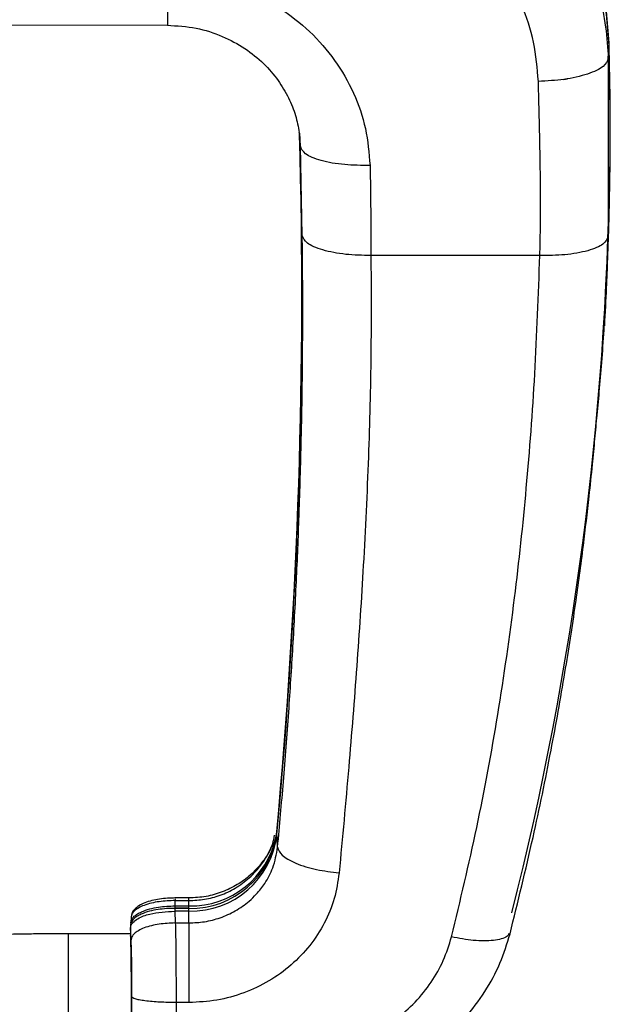
# Model space of a CAD drawing. Extents: x -8513 to 11880, y -414 to 8400.
# Drawn here: x 7024 to 7091, y 3388 to 3500 of the extents above; entities that cross this region are included whole.
import ezdxf

# ---------------------------------------------------------------- set-up
doc = ezdxf.new("R2010")
doc.units = 0
doc.header["$LTSCALE"] = 25
doc.layers.add('Arcering', color=1, linetype='Continuous')
doc.layers.add('Contour', color=4, linetype='Continuous')

# ---------------------------------------------------------------- blocks, each defined once
blk = doc.blocks.new('Ventura 400-EZ VA')
at = {"layer": 'Arcering'}
for p, q in [((1129.91, 1469.67), (1130.01, 1471.44)), ((1129.91, 1469.67), (1129.89, 1449.52)), ((1095.03, 1459.76), (1094.95, 1461.22)), ((1095.03, 1459.76), (1095, 1460.14)), ((1095.24, 1449.64), (1095.03, 1459.76)), ((1122.16, 1447.37), (1103.02, 1447.37)), ((1092.45, 1383.22), (1092.44, 1383.07)), ((1092.45, 1380.39), (1092.35, 1382.12)), ((1080.86, 1374.34), (1080.89, 1374.54)), ((1082.41, 1373.49), (1082.41, 1374.56)), ((1080.79, 1373.46), (1080.79, 1373.14)), ((1082.41, 1373.46), (1080.79, 1373.46)), ((1080.83, 1373.73), (1080.86, 1374.34)), ((1080.83, 1373.73), (1082.41, 1373.73)), ((1080.86, 1374.34), (1082.41, 1374.34)), ((1082.41, 1371.81), (1082.41, 1373.46)), ((1080.79, 1373.14), (1080.86, 1371.81)), ((1082.41, 1373.14), (1080.79, 1373.14)), ((1075.77, 1371.55), (1075.79, 1371.24)), ((1075.79, 1371.24), (1075.79, 1370.38)), ((1075.86, 1369.89), (1075.79, 1371.24)), ((1080.86, 1371.81), (1082.41, 1371.81)), ((1068.75, 1358.58), (1068.75, 1370.58)), ((1075.94, 1357.93), (1075.95, 1363.45)), ((1080.95, 1362.8), (1080.94, 1357.27)), ((1082.41, 1362.8), (1080.95, 1362.8))]:
    blk.add_line(p, q, dxfattribs=at)
at = {"layer": 'Arcering', "flags": 128}
blk.add_lwpolyline([(1129.99, 1471.13), (1129.69, 1474.69), (1128.99, 1478.21), (1127.9, 1481.63), (1126.43, 1484.91), (1124.6, 1488.04), (1122.43, 1490.95), (1119.94, 1493.63), (1117.16, 1496.04), (1114.13, 1498.15), (1110.87, 1499.94), (1107.44, 1501.39), (1103.86, 1502.47), (1100.18, 1503.19)], dxfattribs=at)
at = {"layer": 'Arcering'}
for centre, radius, start, end in [((768.28, 1461.31), 361.84, 356.7622, 1.5552), ((440.61, 1442.74), 654.6, 354.65863, 1.58367), ((1082.62, 1382.96), 9.82, 268.7712, 353.292)]:
    blk.add_arc(centre, radius, start, end, dxfattribs=at)
for points, knots in [([(1100.17, 1501.79), (1100.77, 1501.7), (1102.01, 1501.5), (1103.88, 1501.08), (1105.79, 1500.55), (1107.74, 1499.88), (1109.72, 1499.07), (1111.96, 1498), (1114.66, 1496.44), (1117.91, 1494.09), (1120.68, 1491.48), (1122.78, 1489.03), (1124.15, 1487.18), (1125.28, 1485.44), (1126.18, 1483.82), (1126.91, 1482.36), (1127.87, 1480.15), (1128.88, 1477.15), (1129.68, 1473.34), (1129.83, 1470.86), (1129.91, 1469.67)], [0, 0, 0, 0, 0.03782, 0.077184, 0.118091, 0.160542, 0.204536, 0.250074, 0.314895, 0.398218, 0.500028, 0.553277, 0.601897, 0.645888, 0.685248, 0.719979, 0.750079, 0.839552, 0.922859, 1, 1, 1, 1]), ([(1121.99, 1467.07), (1121.86, 1468.56), (1121.61, 1471.54), (1120.18, 1475.84), (1118.03, 1479.82), (1115.17, 1483.37), (1111.72, 1486.38), (1107.78, 1488.78), (1103.49, 1490.54), (1100.45, 1491.12), (1098.93, 1491.41)], [0, 0, 0, 0, 0.125932, 0.251712, 0.377224, 0.502421, 0.62724, 0.751735, 0.875942, 1, 1, 1, 1]), ([(1079.96, 1479.06), (1081.45, 1478.98), (1084.43, 1478.81), (1088.74, 1477.52), (1092.7, 1475.52), (1096.17, 1472.81), (1099.02, 1469.54), (1101.16, 1465.81), (1102.56, 1461.77), (1102.8, 1458.96), (1102.92, 1457.56)], [0, 0, 0, 0, 0.12564, 0.251169, 0.376516, 0.501648, 0.626522, 0.751177, 0.875636, 1, 1, 1, 1]), ([(1079.96, 1479.06), (1079.96, 1478.13), (1079.96, 1476.7), (1079.96, 1475.22), (1079.96, 1474.29), (1079.96, 1473.72), (1079.96, 1473.39), (1079.96, 1473.48), (1079.96, 1473.5)], [0, 0, 0, 0, 0.302841, 0.465594, 0.631717, 0.79784, 0.960593, 1, 1, 1, 1]), ([(1129.91, 1469.67), (1129.78, 1469.36), (1129.6, 1468.89), (1128.6, 1468.31), (1127.58, 1467.9), (1126.32, 1467.56), (1124.49, 1467.21), (1122.97, 1467.13), (1121.99, 1467.07)], [0, 0, 0, 0, 0.239697, 0.368515, 0.5, 0.631485, 0.760303, 1, 1, 1, 1]), ([(1122.16, 1447.37), (1122.18, 1448.38), (1122.23, 1450.49), (1122.24, 1453.77), (1122.22, 1456.9), (1122.16, 1460.03), (1122.09, 1463.31), (1122.02, 1465.74), (1121.99, 1467.07)], [0, 0, 0, 0, 0.154408, 0.321086, 0.500062, 0.630236, 0.796881, 1, 1, 1, 1]), ([(1102.92, 1457.56), (1101.94, 1457.57), (1100.43, 1457.58), (1098.61, 1457.83), (1097.35, 1458.11), (1096.33, 1458.46), (1095.34, 1458.99), (1095.15, 1459.46), (1095.03, 1459.76)], [0, 0, 0, 0, 0.239697, 0.368515, 0.5, 0.631485, 0.760303, 1, 1, 1, 1]), ([(1102.92, 1457.56), (1102.95, 1455.86), (1103, 1453.04), (1103, 1449.65), (1103.02, 1447.95), (1103.02, 1447.37)], [0, 0, 0, 0, 0.500016, 0.829274, 1, 1, 1, 1]), ([(1092.45, 1380.39), (1092.67, 1382.85), (1093.14, 1387.94), (1093.71, 1395.5), (1094.21, 1403.23), (1094.61, 1410.8), (1094.85, 1416.82), (1094.99, 1421.23), (1095.08, 1424.27), (1095.16, 1427.75), (1095.23, 1431.37), (1095.27, 1434.83), (1095.29, 1437.62), (1095.29, 1439.8), (1095.3, 1441.99), (1095.29, 1444.39), (1095.27, 1447.07), (1095.25, 1448.8), (1095.24, 1449.64)], [0, 0, 0, 0, 0.107806, 0.222506, 0.329415, 0.443186, 0.550176, 0.589745, 0.633588, 0.681705, 0.739674, 0.79006, 0.830761, 0.860266, 0.884229, 0.925158, 0.963749, 1, 1, 1, 1]), ([(1103.02, 1447.37), (1102.05, 1447.39), (1100.56, 1447.42), (1098.77, 1447.69), (1097.53, 1447.98), (1096.52, 1448.35), (1095.54, 1448.88), (1095.36, 1449.34), (1095.24, 1449.64)], [0, 0, 0, 0, 0.239697, 0.368515, 0.5, 0.631485, 0.760303, 1, 1, 1, 1]), ([(1129.89, 1449.52), (1129.77, 1449.22), (1129.59, 1448.77), (1128.61, 1448.25), (1127.62, 1447.9), (1126.38, 1447.63), (1124.6, 1447.38), (1123.12, 1447.37), (1122.16, 1447.37)], [0, 0, 0, 0, 0.239697, 0.368515, 0.5, 0.631485, 0.760303, 1, 1, 1, 1]), ([(1129.89, 1449.52), (1129.86, 1448.69), (1129.81, 1446.75), (1129.67, 1443.4), (1129.55, 1440.85), (1129.46, 1439.41), (1129.46, 1439.39)], [0, 0, 0, 0, 0.243902, 0.574771, 0.992608, 1, 1, 1, 1]), ([(1103.02, 1447.37), (1103.04, 1443.66), (1103.07, 1436.05), (1102.76, 1424.36), (1102.21, 1412.57), (1101.43, 1400.86), (1100.51, 1389.25), (1099.79, 1381.46), (1099.42, 1377.48)], [0, 0, 0, 0, 0.158082, 0.324768, 0.50014, 0.663344, 0.828009, 1, 1, 1, 1]), ([(1112.15, 1370.23), (1113.14, 1374.35), (1115.14, 1382.67), (1117.48, 1395.48), (1119.34, 1408.31), (1120.7, 1421.18), (1121.67, 1434.1), (1121.99, 1442.9), (1122.16, 1447.37)], [0, 0, 0, 0, 0.163337, 0.330581, 0.501988, 0.662556, 0.82851, 1, 1, 1, 1]), ([(1082.41, 1374.34), (1083, 1374.37), (1084.2, 1374.42), (1085.67, 1374.83), (1086.82, 1375.3), (1087.66, 1375.75), (1088.48, 1376.29), (1089.28, 1376.93), (1090.16, 1377.81), (1091.11, 1379.09), (1091.86, 1380.44), (1092.05, 1381.42), (1092.11, 1381.73)], [0, 0, 0, 0, 0.132151, 0.269683, 0.340551, 0.412775, 0.486356, 0.561298, 0.647629, 0.769197, 0.925951, 1, 1, 1, 1]), ([(1082.41, 1371.81), (1083, 1371.84), (1084.2, 1371.89), (1085.67, 1372.28), (1086.82, 1372.74), (1087.66, 1373.17), (1088.48, 1373.69), (1089.28, 1374.31), (1090.16, 1375.16), (1091.12, 1376.38), (1092.06, 1378.15), (1092.31, 1379.59), (1092.45, 1380.39)], [0, 0, 0, 0, 0.118221, 0.241257, 0.304655, 0.369266, 0.435092, 0.502135, 0.579366, 0.68812, 0.828351, 1, 1, 1, 1]), ([(1092.45, 1380.39), (1092.55, 1380.09), (1092.71, 1379.62), (1093.59, 1379.01), (1094.49, 1378.56), (1095.6, 1378.17), (1097.21, 1377.75), (1098.55, 1377.59), (1099.42, 1377.48)], [0, 0, 0, 0, 0.239662, 0.368493, 0.5, 0.631507, 0.760338, 1, 1, 1, 1]), ([(1099.42, 1377.48), (1099.27, 1376.5), (1098.98, 1374.54), (1097.81, 1371.76), (1096.17, 1369.21), (1094.04, 1366.99), (1091.51, 1365.16), (1088.66, 1363.83), (1085.59, 1362.96), (1083.47, 1362.85), (1082.41, 1362.8)], [0, 0, 0, 0, 0.124369, 0.248725, 0.37355, 0.498341, 0.623526, 0.748671, 0.874344, 1, 1, 1, 1]), ([(1075.83, 1371.83), (1075.83, 1371.83), (1075.83, 1371.88), (1075.84, 1372.02), (1075.93, 1372.24), (1076.17, 1372.55), (1076.54, 1372.83), (1077.46, 1373.29), (1078.9, 1373.64), (1080.2, 1373.73), (1080.83, 1373.73), (1080.83, 1373.73)], [0, 0, 0, 0, 0.00001, 0.028669, 0.077426, 0.127599, 0.235563, 0.322216, 0.672802, 0.99999, 1, 1, 1, 1]), ([(1080.86, 1374.34), (1080.25, 1374.32), (1079.05, 1374.27), (1077.63, 1373.95), (1076.71, 1373.53), (1076.23, 1373.2), (1075.97, 1372.88), (1075.87, 1372.63), (1075.87, 1372.51), (1075.86, 1372.45)], [0, 0, 0, 0, 0.321473, 0.626679, 0.752736, 0.8548, 0.934616, 0.968522, 1, 1, 1, 1]), ([(1080.83, 1373.49), (1080.83, 1373.54), (1080.83, 1373.65), (1080.83, 1373.7), (1080.83, 1373.73)], [0, 0, 0, 0, 0.483325, 1, 1, 1, 1]), ([(1075.79, 1371.24), (1075.8, 1371.35), (1075.84, 1371.58), (1076.12, 1371.96), (1076.81, 1372.45), (1078.4, 1373.01), (1079.84, 1373.09), (1080.79, 1373.14)], [0, 0, 0, 0, 0.059211, 0.126198, 0.251957, 0.502503, 1, 1, 1, 1]), ([(1080.86, 1371.81), (1080.25, 1371.78), (1079.05, 1371.73), (1077.63, 1371.39), (1076.71, 1370.97), (1076.23, 1370.63), (1075.97, 1370.32), (1075.87, 1370.07), (1075.87, 1369.95), (1075.86, 1369.89)], [0, 0, 0, 0, 0.321473, 0.626679, 0.752736, 0.8548, 0.934616, 0.968522, 1, 1, 1, 1]), ([(1080.86, 1371.81), (1080.87, 1371.4), (1080.9, 1370.6), (1080.92, 1368.28), (1080.94, 1365.53), (1080.95, 1363.71), (1080.95, 1362.8)], [0, 0, 0, 0, 0.250002, 0.499769, 0.749433, 1, 1, 1, 1]), ([(1082.41, 1371.81), (1082.41, 1371.43), (1082.41, 1370.84), (1082.41, 1369.47), (1082.41, 1368.23), (1082.41, 1366.85), (1082.41, 1365), (1082.41, 1363.67), (1082.41, 1362.8)], [0, 0, 0, 0, 0.239223, 0.36821, 0.5, 0.63179, 0.760777, 1, 1, 1, 1]), ([(1094.97, 1357.27), (1095.93, 1357.33), (1097.85, 1357.43), (1100.68, 1358.16), (1103.4, 1359.29), (1105.9, 1360.86), (1108.09, 1362.8), (1109.89, 1365.05), (1111.32, 1367.53), (1111.87, 1369.33), (1112.15, 1370.23)], [0, 0, 0, 0, 0.12148, 0.243131, 0.369641, 0.496242, 0.622328, 0.748521, 0.874227, 1, 1, 1, 1]), ([(1118.66, 1370.6), (1118.61, 1370.48), (1118.48, 1370.22), (1117.8, 1369.99), (1116.94, 1369.81), (1115.85, 1369.76), (1114.29, 1369.83), (1112.99, 1370.07), (1112.15, 1370.23)], [0, 0, 0, 0, 0.123652, 0.27211, 0.42361, 0.57511, 0.723568, 1, 1, 1, 1]), ([(1075.95, 1363.45), (1075.95, 1364.1), (1075.95, 1365.4), (1075.93, 1367.37), (1075.9, 1369.03), (1075.87, 1369.6), (1075.86, 1369.89)], [0, 0, 0, 0, 0.250558, 0.500219, 0.749989, 1, 1, 1, 1]), ([(1080.95, 1362.8), (1080.33, 1362.81), (1079.14, 1362.82), (1077.73, 1362.94), (1076.8, 1363.08), (1076.32, 1363.2), (1076.06, 1363.31), (1075.96, 1363.39), (1075.95, 1363.43), (1075.95, 1363.45)], [0, 0, 0, 0, 0.323992, 0.629931, 0.755788, 0.857285, 0.936078, 0.969292, 1, 1, 1, 1])]:
    blk.add_open_spline(points, degree=3, knots=knots, dxfattribs=at)
at = {"layer": 'Contour'}
for p, q in [((1000, 1473.64), (1079.96, 1473.44)), ((1129.46, 1439.34), (1129.56, 1441.18)), ((1082.45, 1374.64), (1080.82, 1374.64)), ((1082.41, 1374.56), (1082.41, 1374.58)), ((1082.41, 1373.49), (1080.79, 1373.49)), ((1080.79, 1373.46), (1080.79, 1373.49)), ((1082.41, 1373.46), (1082.41, 1373.49)), ((1075.86, 1372.45), (1075.83, 1371.83)), ((1075.77, 1371.55), (1075.77, 1370.69)), ((1075.78, 1370.58), (1068.75, 1370.58)), ((1075.77, 1370.69), (1075.79, 1370.38))]:
    blk.add_line(p, q, dxfattribs=at)
at = {"layer": 'Contour', "flags": 128}
blk.add_lwpolyline([(1130.01, 1471.44), (1129.71, 1475), (1129.01, 1478.52), (1127.92, 1481.94), (1126.45, 1485.23), (1124.61, 1488.35), (1122.44, 1491.27), (1119.95, 1493.95), (1117.17, 1496.36), (1114.14, 1498.47), (1110.88, 1500.26), (1107.44, 1501.71), (1103.86, 1502.8), (1100.18, 1503.51)], dxfattribs=at)
at = {"layer": 'Contour'}
for centre, radius, start, end in [((768.28, 1461.62), 361.85, 356.7622, 1.5552), ((440.61, 1443.05), 654.58, 354.65863, 1.57464), ((767.23, 1462), 362.86, 345.7953, 359.2654), ((1082.62, 1383.26), 9.8, 268.7712, 353.292), ((1082.6, 1383.62), 9.89, 268.8575, 348.2779)]:
    blk.add_arc(centre, radius, start, end, dxfattribs=at)
blk.add_ellipse((1075.79, 1364.58), major_axis=(-0.03, 6.1), ratio=0.0166, start_param=2.960183, end_param=5.968936, dxfattribs=at)
for points, knots in [([(1079.96, 1473.44), (1081.05, 1473.37), (1083.2, 1473.24), (1086.18, 1472.27), (1088.76, 1470.89), (1090.88, 1469.17), (1092.53, 1467.26), (1093.72, 1465.26), (1094.52, 1463.26), (1094.78, 1461.94), (1094.9, 1461.29)], [0, 0, 0, 0, 0.1488791, 0.2907803, 0.4257165, 0.5537351, 0.6749679, 0.7895938, 0.8978455, 1, 1, 1, 1]), ([(1124.83, 1467.31), (1124.99, 1467.33), (1125.17, 1467.34), (1125.29, 1467.39), (1125.3, 1467.39)], [0, 0, 0, 0, 0.908484, 1, 1, 1, 1]), ([(1095, 1460.14), (1094.99, 1460.44), (1094.98, 1460.82), (1094.91, 1461.21), (1094.89, 1461.3)], [0, 0, 0, 0, 0.7599326, 1, 1, 1, 1]), ([(1118.78, 1370.57), (1119.67, 1374.2), (1121.36, 1381.08), (1123.39, 1390.97), (1124.97, 1399.79), (1126.17, 1407.53), (1127.06, 1414.18), (1127.68, 1419.46), (1128.1, 1423.48), (1128.39, 1426.54), (1128.65, 1429.4), (1128.94, 1432.43), (1129.23, 1435.79), (1129.38, 1438.16), (1129.46, 1439.4)], [0, 0, 0, 0, 0.162283, 0.3078, 0.436828, 0.54956, 0.646124, 0.726607, 0.778596, 0.820705, 0.859119, 0.901737, 0.948682, 1, 1, 1, 1]), ([(1091.94, 1380.97), (1091.83, 1380.69), (1091.53, 1379.85), (1090.67, 1378.57), (1089.42, 1377.21), (1087.91, 1376.1), (1086.2, 1375.28), (1084.34, 1374.74), (1083.06, 1374.67), (1082.41, 1374.64)], [0, 0, 0, 0, 0.075729, 0.227708, 0.381172, 0.534297, 0.689022, 0.843554, 1, 1, 1, 1]), ([(1080.89, 1374.64), (1080.28, 1374.62), (1079.09, 1374.57), (1077.66, 1374.22), (1076.75, 1373.79), (1076.27, 1373.4), (1075.98, 1373.04), (1075.94, 1372.8), (1075.92, 1372.73)], [0, 0, 0, 0, 0.3080192, 0.6058446, 0.7384746, 0.8554438, 0.9575773, 1, 1, 1, 1]), ([(1080.79, 1373.46), (1080.79, 1373.46), (1080.16, 1373.46), (1078.87, 1373.37), (1077.42, 1373.03), (1076.49, 1372.55), (1076.11, 1372.27), (1075.87, 1371.95), (1075.78, 1371.73), (1075.78, 1371.59), (1075.77, 1371.55)], [0, 0, 0, 0, 0.00001, 0.325549, 0.676742, 0.76388, 0.874012, 0.92477, 0.974858, 1, 1, 1, 1]), ([(1068.75, 1370.58), (1068.4, 1370.58), (1067.4, 1370.58), (1065.74, 1370.57), (1063.86, 1370.55), (1062.08, 1370.51), (1060.47, 1370.47), (1059.04, 1370.42), (1057.81, 1370.35), (1056.92, 1370.29), (1056.27, 1370.21), (1055.74, 1370.12), (1055.16, 1369.98), (1054.47, 1369.75), (1053.68, 1369.36), (1052.84, 1368.77), (1052.05, 1367.96), (1051.38, 1366.93), (1050.93, 1365.84), (1050.84, 1365.07), (1050.8, 1364.73)], [0, 0, 0, 0, 0.040399, 0.117419, 0.194579, 0.271947, 0.349724, 0.428285, 0.5085, 0.593082, 0.643983, 0.680158, 0.710738, 0.741685, 0.777599, 0.818269, 0.862659, 0.910419, 0.960203, 1, 1, 1, 1]), ([(1094.72, 1352.68), (1096.24, 1352.75), (1099.23, 1352.9), (1103.52, 1354.09), (1107.42, 1355.86), (1110.82, 1358.19), (1113.69, 1360.92), (1115.98, 1363.96), (1117.73, 1367.18), (1118.43, 1369.45), (1118.78, 1370.57)], [0, 0, 0, 0, 0.138559, 0.273552, 0.404254, 0.531538, 0.654432, 0.773635, 0.88882, 1, 1, 1, 1])]:
    blk.add_open_spline(points, degree=3, knots=knots, dxfattribs=at)

msp = doc.modelspace()

# ---------------------------------------------------------------- block references
msp.add_blockref('Ventura 400-EZ VA', (5961.16, 2025.88))

doc.saveas('drawing.dxf')
